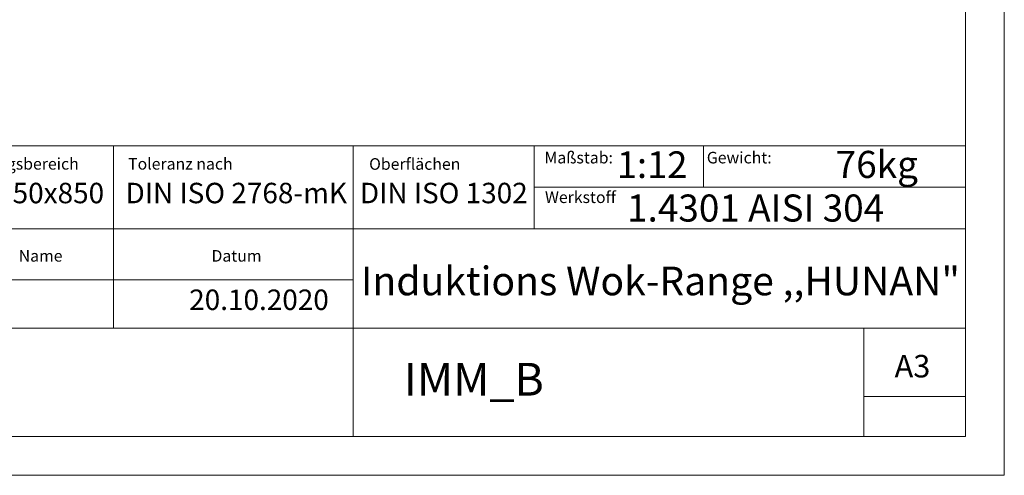
# Model space of a CAD drawing. Units: millimetres. Extents: x 5 to 415, y 5 to 292.
# Drawn here: x 288 to 415, y 5 to 64 of the extents above; entities that cross this region are included whole.
import ezdxf

# ---------------------------------------------------------------- set-up
doc = ezdxf.new("R2010")
doc.units = ezdxf.units.MM
doc.layers.add('BEMAßUNG', color=96, linetype='Continuous')
doc.styles.add('SLDTEXTSTYLE0', font='TXT', dxfattribs={"width": 0.75})

msp = doc.modelspace()

# ---------------------------------------------------------------- linework, layer by layer
at = {"color": 7, "linetype": 'Continuous', "lineweight": 0}
for p, q in [((415, 5), (415, 292)), ((410, 287), (410, 47.58759)), ((410, 47.58759), (273.87853, 47.58759)), ((299.96664, 24.04159), (299.96664, 47.58759)), ((330.91452, 47.58759), (330.91452, 36.88633)), ((354.27496, 47.58759), (354.27496, 36.88633)), ((354.27496, 47.58759), (410, 47.58759)), ((376.14678, 47.58759), (376.14678, 42.23696)), ((410, 47.58759), (410, 10)), ((354.27496, 42.23696), (410, 42.23696)), ((273.87853, 36.88633), (410, 36.88633)), ((330.91452, 36.88633), (330.91452, 10)), ((273.87853, 30.27891), (330.91452, 30.27891)), ((273.87853, 24.04159), (410, 24.04159)), ((396.86757, 24.04159), (396.86757, 10)), ((396.86757, 15.18655), (410, 15.18655)), ((410, 10), (273.87853, 10)), ((5, 5), (415, 5))]:
    msp.add_line(p, q, dxfattribs=at)

# ---------------------------------------------------------------- texts
at = {"color": 7, "linetype": 'Continuous', "lineweight": 0, "attachment_point": 1, "style": 'SLDTEXTSTYLE0'}
for s, insert, char_height in [('76kg', (393.22186, 46.94391), 3.5), ('Verwendungsbereich', (275.30557, 46.02148), 1.5), ('Toleranz nach', (301.85385, 46.02148), 1.5), ('Oberflächen', (332.97889, 45.99857), 1.5), ('Maßstab:', (355.61707, 46.82271), 1.5), ('1:12', (364.95887, 46.87896), 3.439583), ('Gewicht:', (376.58441, 46.82271), 1.5), ('1200x750x850', (275.12831, 42.81723), 2.6458333), ('DIN ISO 2768-mK', (301.52691, 42.81723), 2.6458333), ('DIN ISO 1302', (331.78943, 42.81723), 2.6458333), ('Werkstoff', (355.68621, 41.70255), 1.5), ('Name', (287.72295, 34.12446), 1.5), ('Datum', (312.61981, 34.12446), 1.5), ('20.10.2020', (309.73979, 29.02077), 2.645833), ('A3', (400.83097, 20.56691), 2.910417), ('IMM_B', (337.4453, 19.53902), 4.233333)]:
    msp.add_mtext(s, dxfattribs=dict(at, insert=insert, char_height=char_height))
at = {"layer": 'BEMAßUNG', "attachment_point": 1, "style": 'SLDTEXTSTYLE0'}
for s, insert, char_height in [('1.4301 AISI 304', (366.27841, 41.3049), 3.5), ('Induktions Wok-Range ,,HUNAN"', (331.91954, 31.9771), 3.7041667)]:
    msp.add_mtext(s, dxfattribs=dict(at, insert=insert, char_height=char_height))

doc.saveas('drawing.dxf')
